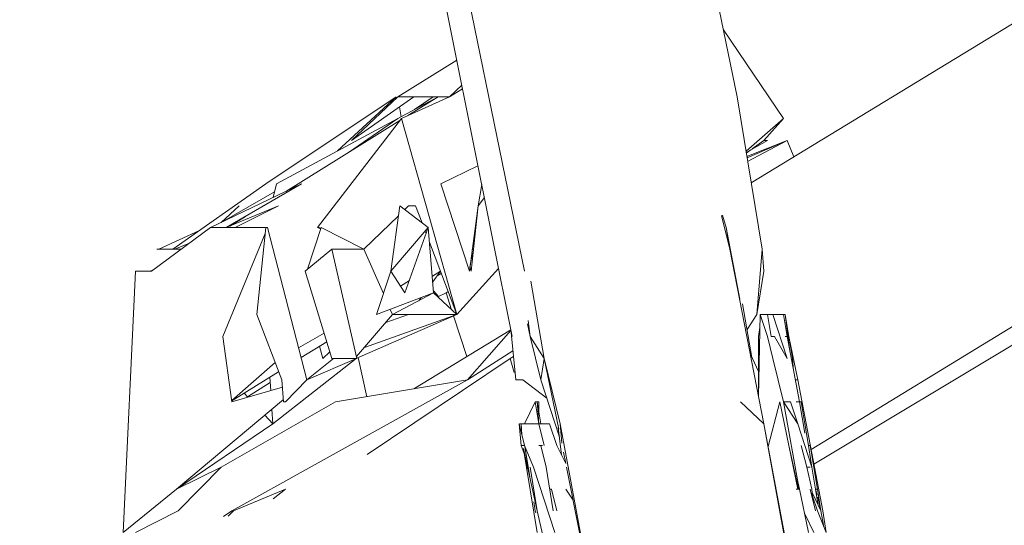
# Model space of a CAD drawing. Units: millimetres. Extents: x -10963 to 10320, y -8130 to 8611.
# Drawn here: x -4070 to -4011, y 4395 to 4425 of the extents above; entities that cross this region are included whole.
import ezdxf

# ---------------------------------------------------------------- set-up
doc = ezdxf.new("R2010")
doc.units = ezdxf.units.MM
doc.header["$MEASUREMENT"] = 0
doc.layers.add('МАФЫ НАШИ', color=7, linetype='Continuous', lineweight=25)

# ---------------------------------------------------------------- blocks, each defined once
blk = doc.blocks.new('кертшшщшщ')
at = {"layer": 'МАФЫ НАШИ', "color": 7, "lineweight": 20}
for points, knots in [([(-5439.759, 4503.036), (-5439.759, 4503.036), (-5609.515, 6355.486), (-5609.515, 6355.486), (-5691.766, 7253.048), (-5364.324, 7500.77), (-4818.448, 7857.309), (-4818.448, 7857.309), (-4305.314, 8192.463), (-4305.314, 8192.463), (-3723.637, 8610.586), (-3061.779, 8269.59), (-2712.9, 7463.944), (-2712.9, 7463.944), (-1712.592, 5153.994), (-1712.592, 5153.994), (-1675.867, 5091.212), (-1640.159, 5007.159), (-1593.567, 4912.017), (-1593.567, 4912.017), (-1262.376, 4121.323), (-1262.376, 4121.323), (-1125.857, 4246.801), (-973.233, 4330.572), (-803.723, 4373.339), (-803.723, 4373.339), (2433.07, 5189.971), (2433.07, 5189.971), (2660.394, 5247.324), (2863.575, 5219.498), (3080.58, 5101.291), (3080.58, 5101.291), (6028.622, 3281.642), (6028.622, 3281.642), (6172.37, 3203.341), (6301.52, 3093.572), (6413.458, 2957.124), (6485.487, 2981.447), (6557.394, 3006.65), (6629.2, 3032.363), (6846.642, 3110.228), (7063.441, 3192.949), (7279.675, 3278.294), (7378.788, 3317.413), (7477.922, 3356.912), (7576.744, 3397.73), (8358.64, 3632.252), (8937.707, 3276.799), (9228.404, 2507.548), (9228.404, 2507.548), (9989.829, 576.575), (9989.829, 576.575), (10320.378, -419.467), (10188.448, -1548.914), (9646.01, -2156.657), (9646.01, -2156.657), (9301.148, -2543.037), (9301.148, -2543.037), (9225.689, -3086.494), (9021.708, -3522.145), (8704.742, -3930.703), (8704.742, -3930.703), (4835.754, -7508.356), (4835.754, -7508.356), (4239.568, -8058.513), (3465.118, -7791.567), (3081.672, -6903.74), (3081.672, -6903.74), (2753.822, -6144.638), (2607.255, -5805.279)], [0, 0, 0, 0, 0.0212766, 0.0212766, 0.0212766, 0.0425532, 0.0425532, 0.0425532, 0.0638298, 0.0638298, 0.0638298, 0.0851064, 0.0851064, 0.0851064, 0.106383, 0.106383, 0.106383, 0.1276596, 0.1276596, 0.1276596, 0.1489362, 0.1489362, 0.1489362, 0.1702128, 0.1702128, 0.1702128, 0.1914894, 0.1914894, 0.1914894, 0.212766, 0.212766, 0.212766, 0.2340426, 0.2340426, 0.2340426, 0.2553191, 0.2553191, 0.2553191, 0.2765957, 0.2765957, 0.2765957, 0.2978723, 0.2978723, 0.2978723, 0.3191489, 0.3191489, 0.3191489, 0.3404255, 0.3404255, 0.3404255, 0.3617021, 0.3617021, 0.3617021, 0.3829787, 0.3829787, 0.3829787, 0.4042553, 0.4042553, 0.4042553, 0.4255319, 0.4255319, 0.4255319, 0.4468085, 0.4468085, 0.4468085, 0.4680851, 0.4680851, 0.4680851, 0.4846058, 0.4846058, 0.4846058, 0.4846058]), ([(-2185.7, -7454.85), (-2429.524, -7602.663), (-2819.02, -7783.465), (-2819.02, -7783.465), (-2946.316, -7843.052), (-3005.262, -7864.126), (-3228.911, -7940.147), (-3228.911, -7940.147), (-4002.137, -8106.759), (-4002.137, -8106.759), (-4130.427, -8129.743), (-4241.801, -8125.465), (-4396.091, -8113.524), (-4396.091, -8113.524), (-5087.782, -7976.437), (-5087.782, -7976.437), (-5087.782, -7976.437), (-5693.824, -7766.505), (-5693.824, -7766.505), (-6046.704, -7604.911), (-6266.749, -7451.91), (-6522.022, -6999.797), (-6696.443, -6713.691), (-6747.207, -6364.856), (-6731.662, -6074.713), (-6731.662, -6074.713), (-6571.16, -4768.101), (-6571.16, -4768.101), (-6524.338, -4386.938), (-6417.27, -4057.495), (-6470.1, -3792.395), (-6470.1, -3792.395), (-10204.874, -1374.537), (-10204.874, -1374.537), (-10578.702, -1094.085), (-10822.469, -610.746), (-10904.469, 12.617), (-10963.074, 635.981), (-10883.831, 1225.488), (-10609.903, 1820.531), (-10609.903, 1820.531), (-8367.193, 5737.903), (-8367.193, 5737.903), (-7903.156, 6174.92), (-7578.636, 6405.304), (-7198.646, 6415.481), (-6818.656, 6425.658), (-6489.041, 6212.793), (-6229.221, 5789.428), (-6229.221, 5789.428), (-5439.759, 4503.036), (-5439.759, 4503.036)], [0.6447716, 0.6447716, 0.6447716, 0.6447716, 0.6595745, 0.6595745, 0.6595745, 0.6808511, 0.6808511, 0.6808511, 0.7021277, 0.7021277, 0.7021277, 0.7234043, 0.7234043, 0.7234043, 0.7446809, 0.7446809, 0.7446809, 0.7659574, 0.7659574, 0.7659574, 0.787234, 0.787234, 0.787234, 0.8085106, 0.8085106, 0.8085106, 0.8297872, 0.8297872, 0.8297872, 0.8510638, 0.8510638, 0.8510638, 0.8723404, 0.8723404, 0.8723404, 0.893617, 0.893617, 0.893617, 0.9148936, 0.9148936, 0.9148936, 0.9361702, 0.9361702, 0.9361702, 0.9574468, 0.9574468, 0.9574468, 0.9787234, 0.9787234, 0.9787234, 1, 1, 1, 1])]:
    blk.add_open_spline(points, degree=3, knots=knots, dxfattribs=at)
at = {"layer": 'МАФЫ НАШИ', "color": 7, "lineweight": 15}
for points in [[(-4026.454, 4415.212), (-4026.454, 4415.212), (-3055.401, 5008.104), (-3055.401, 5008.104)], [(-3048.475, 4994.416), (-3048.475, 4994.416), (-4022.917, 4399.452), (-4022.917, 4399.452)], [(-3046.01, 4986.403), (-3046.01, 4986.403), (-4022.753, 4398.567), (-4022.753, 4398.567)], [(-4039.858, 4409.998), (-4039.858, 4409.998), (-4049.361, 4456.408), (-4049.361, 4456.408)], [(-4045.236, 4429.336), (-4045.236, 4429.336), (-4040.593, 4406.131), (-4040.593, 4406.131)], [(-4028.348, 4425.468), (-4028.348, 4425.468), (-4027.293, 4420.307), (-4027.293, 4420.307)], [(-4024.551, 4419.027), (-4024.551, 4419.027), (-4028.105, 4424.28), (-4028.105, 4424.28)], [(-4043.861, 4422.472), (-4043.861, 4422.472), (-4047.355, 4420.307), (-4047.355, 4420.307)], [(-4044.294, 4420.307), (-4044.294, 4420.307), (-4043.567, 4421.007), (-4043.567, 4421.007)], [(-4047.459, 4420.307), (-4047.459, 4420.307), (-4055.164, 4415.159), (-4055.164, 4415.159)], [(-4050.918, 4417.113), (-4050.918, 4417.113), (-4047.459, 4420.307), (-4047.459, 4420.307)], [(-4050.096, 4417.733), (-4050.096, 4417.733), (-4047.355, 4420.307), (-4047.355, 4420.307)], [(-4046.404, 4420.307), (-4046.404, 4420.307), (-4050.096, 4417.733), (-4050.096, 4417.733)], [(-4047.355, 4419.027), (-4047.355, 4419.027), (-4044.968, 4420.307), (-4044.968, 4420.307)], [(-4047.355, 4420.307), (-4047.355, 4420.307), (-4044.294, 4420.307), (-4044.294, 4420.307)], [(-4044.294, 4420.307), (-4044.294, 4420.307), (-4047.139, 4419.027), (-4047.139, 4419.027)], [(-4046.758, 4419.198), (-4046.758, 4419.198), (-4044.968, 4420.307), (-4044.968, 4420.307)], [(-4046.361, 4419.555), (-4046.361, 4419.555), (-4045.271, 4420.307), (-4045.271, 4420.307)], [(-4043.524, 4420.782), (-4043.524, 4420.782), (-4044.294, 4420.307), (-4044.294, 4420.307)], [(-4025.814, 4411.292), (-4025.814, 4411.292), (-4027.293, 4420.307), (-4027.293, 4420.307)], [(-4047.251, 4419.713), (-4047.251, 4419.713), (-4047.156, 4419.132), (-4047.156, 4419.132)], [(-4054.533, 4415.159), (-4054.533, 4415.159), (-4047.355, 4419.027), (-4047.355, 4419.027)], [(-4053.971, 4414.711), (-4053.971, 4414.711), (-4047.234, 4418.908), (-4047.234, 4418.908)], [(-4047.139, 4419.027), (-4047.139, 4419.027), (-4052.103, 4412.572), (-4052.103, 4412.572)], [(-4047.355, 4419.027), (-4047.355, 4419.027), (-4050.278, 4417.007), (-4050.278, 4417.007)], [(-4047.139, 4419.027), (-4047.139, 4419.027), (-4043.87, 4407.424), (-4043.87, 4407.424)], [(-4026.765, 4417.086), (-4026.765, 4417.086), (-4024.551, 4419.027), (-4024.551, 4419.027)], [(-4024.551, 4419.027), (-4024.551, 4419.027), (-4025.71, 4417.733), (-4025.71, 4417.733)], [(-4026.756, 4417.02), (-4026.756, 4417.02), (-4025.502, 4417.733), (-4025.502, 4417.733)], [(-4024.335, 4417.733), (-4024.335, 4417.733), (-4026.713, 4416.77), (-4026.713, 4416.77)], [(-4026.705, 4416.704), (-4026.705, 4416.704), (-4024.335, 4417.733), (-4024.335, 4417.733)], [(-4024.335, 4417.733), (-4024.335, 4417.733), (-4026.67, 4416.492), (-4026.67, 4416.492)], [(-4025.71, 4417.733), (-4025.71, 4417.733), (-4026.41, 4417.232), (-4026.41, 4417.232)], [(-4025.502, 4417.733), (-4025.502, 4417.733), (-4025.71, 4417.733), (-4025.71, 4417.733)], [(-4023.937, 4416.756), (-4023.937, 4416.756), (-4024.335, 4417.733), (-4024.335, 4417.733)], [(-4026.48, 4417.179), (-4026.48, 4417.179), (-4026.748, 4416.981), (-4026.748, 4416.981)], [(-4042.616, 4416.228), (-4042.616, 4416.228), (-4044.821, 4415.159), (-4044.821, 4415.159)], [(-4055.164, 4415.159), (-4055.164, 4415.159), (-4060.655, 4411.292), (-4060.655, 4411.292)], [(-4058.433, 4412.572), (-4058.433, 4412.572), (-4053.054, 4415.159), (-4053.054, 4415.159)], [(-4053.054, 4415.159), (-4053.054, 4415.159), (-4057.499, 4412.572), (-4057.499, 4412.572)], [(-4054.533, 4415.159), (-4054.533, 4415.159), (-4054.723, 4414.354), (-4054.723, 4414.354)], [(-4044.821, 4415.159), (-4044.821, 4415.159), (-4043.126, 4409.998), (-4043.126, 4409.998)], [(-4042.599, 4413.866), (-4042.599, 4413.866), (-4042.391, 4415.12), (-4042.391, 4415.12)], [(-4054.645, 4414.697), (-4054.645, 4414.697), (-4057.801, 4412.876), (-4057.801, 4412.876)], [(-4057.801, 4412.876), (-4057.801, 4412.876), (-4056.746, 4413.866), (-4056.746, 4413.866)], [(-4057.499, 4412.572), (-4057.499, 4412.572), (-4054.42, 4413.866), (-4054.42, 4413.866)], [(-4054.42, 4413.866), (-4054.42, 4413.866), (-4056.971, 4412.572), (-4056.971, 4412.572)], [(-4047.243, 4413.866), (-4047.243, 4413.866), (-4047.77, 4409.998), (-4047.77, 4409.998)], [(-4045.556, 4412.572), (-4045.556, 4412.572), (-4047.243, 4413.866), (-4047.243, 4413.866)], [(-4046.949, 4413.641), (-4046.949, 4413.641), (-4046.715, 4413.866), (-4046.715, 4413.866)], [(-4046.715, 4413.866), (-4046.715, 4413.866), (-4046.3, 4413.866), (-4046.3, 4413.866)], [(-4046.3, 4413.866), (-4046.3, 4413.866), (-4045.92, 4412.849), (-4045.92, 4412.849)], [(-4043.126, 4409.998), (-4043.126, 4409.998), (-4042.599, 4413.866), (-4042.599, 4413.866)], [(-4042.599, 4413.866), (-4042.599, 4413.866), (-4043.023, 4409.998), (-4043.023, 4409.998)], [(-4042.236, 4414.354), (-4042.236, 4414.354), (-4042.599, 4413.866), (-4042.599, 4413.866)], [(-4049.361, 4411.292), (-4049.361, 4411.292), (-4047.32, 4413.272), (-4047.32, 4413.272)], [(-4027.716, 4411.292), (-4027.716, 4411.292), (-4028.209, 4413.285), (-4028.209, 4413.285)], [(-4028.166, 4413.311), (-4028.166, 4413.311), (-4027.932, 4412.572), (-4027.932, 4412.572)], [(-4057.283, 4412.665), (-4057.283, 4412.665), (-4056.366, 4413.232), (-4056.366, 4413.232)], [(-4061.918, 4409.998), (-4061.918, 4409.998), (-4058.433, 4412.572), (-4058.433, 4412.572)], [(-4061.494, 4411.292), (-4061.494, 4411.292), (-4059.073, 4412.401), (-4059.073, 4412.401)], [(-4055.164, 4412.572), (-4055.164, 4412.572), (-4058.433, 4412.572), (-4058.433, 4412.572)], [(-4057.698, 4406.131), (-4057.698, 4406.131), (-4055.198, 4412.229), (-4055.198, 4412.229)], [(-4055.164, 4412.572), (-4055.164, 4412.572), (-4055.691, 4407.424), (-4055.691, 4407.424)], [(-4055.06, 4412.572), (-4055.06, 4412.572), (-4055.164, 4412.572), (-4055.164, 4412.572)], [(-4052.734, 4403.557), (-4052.734, 4403.557), (-4055.06, 4412.572), (-4055.06, 4412.572)], [(-4051.895, 4412.572), (-4051.895, 4412.572), (-4052.699, 4410.117), (-4052.699, 4410.117)], [(-4052.103, 4412.572), (-4052.103, 4412.572), (-4051.921, 4412.493), (-4051.921, 4412.493)], [(-4052.103, 4412.572), (-4052.103, 4412.572), (-4051.999, 4412.572), (-4051.999, 4412.572)], [(-4051.999, 4412.572), (-4051.999, 4412.572), (-4051.912, 4412.533), (-4051.912, 4412.533)], [(-4049.361, 4411.292), (-4049.361, 4411.292), (-4051.895, 4412.572), (-4051.895, 4412.572)], [(-4047.77, 4409.998), (-4047.77, 4409.998), (-4045.556, 4412.572), (-4045.556, 4412.572)], [(-4045.556, 4412.572), (-4045.556, 4412.572), (-4046.931, 4408.705), (-4046.931, 4408.705)], [(-4045.738, 4412.361), (-4045.738, 4412.361), (-4045.677, 4412.229), (-4045.677, 4412.229)], [(-4045.236, 4408.705), (-4045.236, 4408.705), (-4045.556, 4412.572), (-4045.556, 4412.572)], [(-4027.932, 4412.572), (-4027.932, 4412.572), (-4027.716, 4411.292), (-4027.716, 4411.292)], [(-4027.137, 4408.335), (-4027.137, 4408.335), (-4027.932, 4412.572), (-4027.932, 4412.572)], [(-4060.543, 4411.292), (-4060.543, 4411.292), (-4059.669, 4411.661), (-4059.669, 4411.661)], [(-4045.487, 4411.701), (-4045.487, 4411.701), (-4043.87, 4407.424), (-4043.87, 4407.424)], [(-4060.655, 4411.292), (-4060.655, 4411.292), (-4061.606, 4411.292), (-4061.606, 4411.292)], [(-4061.606, 4411.292), (-4061.606, 4411.292), (-4060.543, 4411.292), (-4060.543, 4411.292)], [(-4060.655, 4411.292), (-4060.655, 4411.292), (-4060.543, 4411.292), (-4060.543, 4411.292)], [(-4060.162, 4411.292), (-4060.162, 4411.292), (-4060.543, 4411.292), (-4060.543, 4411.292)], [(-4051.255, 4411.292), (-4051.255, 4411.292), (-4052.838, 4409.998), (-4052.838, 4409.998)], [(-4049.776, 4404.837), (-4049.776, 4404.837), (-4051.255, 4411.292), (-4051.255, 4411.292)], [(-4049.361, 4411.292), (-4049.361, 4411.292), (-4051.255, 4411.292), (-4051.255, 4411.292)], [(-4048.211, 4408.665), (-4048.211, 4408.665), (-4049.361, 4411.292), (-4049.361, 4411.292)], [(-4043.092, 4410.223), (-4043.092, 4410.223), (-4042.962, 4410.988), (-4042.962, 4410.988)], [(-4042.997, 4410.975), (-4042.997, 4410.975), (-4042.91, 4411.015), (-4042.91, 4411.015)], [(-4042.902, 4411.067), (-4042.902, 4411.067), (-4042.988, 4411.028), (-4042.988, 4411.028)], [(-4042.876, 4411.318), (-4042.876, 4411.318), (-4042.953, 4411.265), (-4042.953, 4411.265)], [(-4025.71, 4400.97), (-4025.71, 4400.97), (-4027.716, 4411.292), (-4027.716, 4411.292)], [(-4026.134, 4407.424), (-4026.134, 4407.424), (-4025.814, 4411.292), (-4025.814, 4411.292)], [(-4025.814, 4411.292), (-4025.814, 4411.292), (-4025.71, 4409.998), (-4025.71, 4409.998)], [(-4062.869, 4409.998), (-4062.869, 4409.998), (-4063.604, 4394.528), (-4063.604, 4394.528)], [(-4061.918, 4409.998), (-4061.918, 4409.998), (-4062.869, 4409.998), (-4062.869, 4409.998)], [(-4062.021, 4409.998), (-4062.021, 4409.998), (-4061.84, 4410.051), (-4061.84, 4410.051)], [(-4052.838, 4409.998), (-4052.838, 4409.998), (-4051.255, 4404.837), (-4051.255, 4404.837)], [(-4047.77, 4409.998), (-4047.77, 4409.998), (-4048.618, 4407.424), (-4048.618, 4407.424)], [(-4046.931, 4408.705), (-4046.931, 4408.705), (-4047.77, 4409.998), (-4047.77, 4409.998)], [(-4044.839, 4409.985), (-4044.839, 4409.985), (-4045.314, 4409.695), (-4045.314, 4409.695)], [(-4044.839, 4409.985), (-4044.839, 4409.985), (-4045.288, 4409.365), (-4045.288, 4409.365)], [(-4045.029, 4409.721), (-4045.029, 4409.721), (-4044.795, 4409.866), (-4044.795, 4409.866)], [(-4044.787, 4409.853), (-4044.787, 4409.853), (-4044.908, 4409.8), (-4044.908, 4409.8)], [(-4043.87, 4407.424), (-4043.87, 4407.424), (-4041.397, 4410.157), (-4041.397, 4410.157)], [(-4043.023, 4409.998), (-4043.023, 4409.998), (-4043.092, 4410.249), (-4043.092, 4410.249)], [(-4025.71, 4409.998), (-4025.71, 4409.998), (-4026.134, 4407.424), (-4026.134, 4407.424)], [(-4047.191, 4409.101), (-4047.191, 4409.101), (-4046.672, 4409.444), (-4046.672, 4409.444)], [(-4039.486, 4409.404), (-4039.486, 4409.404), (-4038.699, 4404.837), (-4038.699, 4404.837)], [(-4048.618, 4407.424), (-4048.618, 4407.424), (-4045.236, 4408.705), (-4045.236, 4408.705)], [(-4045.236, 4408.705), (-4045.236, 4408.705), (-4047.666, 4407.424), (-4047.666, 4407.424)], [(-4045.245, 4408.837), (-4045.245, 4408.837), (-4044.942, 4408.493), (-4044.942, 4408.493)], [(-4043.87, 4407.424), (-4043.87, 4407.424), (-4045.236, 4408.705), (-4045.236, 4408.705)], [(-4044.994, 4408.48), (-4044.994, 4408.48), (-4044.501, 4408.705), (-4044.501, 4408.705)], [(-4044.501, 4408.705), (-4044.501, 4408.705), (-4044.38, 4408.784), (-4044.38, 4408.784)], [(-4044.501, 4408.705), (-4044.501, 4408.705), (-4044.181, 4407.715), (-4044.181, 4407.715)], [(-4045.98, 4408.427), (-4045.98, 4408.427), (-4046.11, 4408.243), (-4046.11, 4408.243)], [(-4026.973, 4408.071), (-4026.973, 4408.071), (-4026.419, 4404.89), (-4026.419, 4404.89)], [(-4055.691, 4407.424), (-4055.691, 4407.424), (-4054.213, 4403.557), (-4054.213, 4403.557)], [(-4049.802, 4404.943), (-4049.802, 4404.943), (-4047.666, 4407.424), (-4047.666, 4407.424)], [(-4049.776, 4404.85), (-4049.776, 4404.85), (-4043.87, 4407.424), (-4043.87, 4407.424)], [(-4043.87, 4407.424), (-4043.87, 4407.424), (-4049.335, 4405.484), (-4049.335, 4405.484)], [(-4046.715, 4407.424), (-4046.715, 4407.424), (-4048.073, 4406.949), (-4048.073, 4406.949)], [(-4047.666, 4407.424), (-4047.666, 4407.424), (-4047.805, 4407.728), (-4047.805, 4407.728)], [(-4047.666, 4407.424), (-4047.666, 4407.424), (-4043.87, 4407.424), (-4043.87, 4407.424)], [(-4044.086, 4407.424), (-4044.086, 4407.424), (-4044.06, 4407.358), (-4044.06, 4407.358)], [(-4026.705, 4406.54), (-4026.705, 4406.54), (-4026.134, 4407.424), (-4026.134, 4407.424)], [(-4025.926, 4407.424), (-4025.926, 4407.424), (-4026.021, 4402.58), (-4026.021, 4402.58)], [(-4026.021, 4402.58), (-4026.021, 4402.58), (-4025.926, 4407.424), (-4025.926, 4407.424)], [(-4025.502, 4406.131), (-4025.502, 4406.131), (-4025.926, 4407.424), (-4025.926, 4407.424)], [(-4025.926, 4407.424), (-4025.926, 4407.424), (-4025.71, 4407.424), (-4025.71, 4407.424)], [(-4025.71, 4407.424), (-4025.71, 4407.424), (-4025.502, 4407.424), (-4025.502, 4407.424)], [(-4025.286, 4406.131), (-4025.286, 4406.131), (-4025.502, 4407.424), (-4025.502, 4407.424)], [(-4025.502, 4407.424), (-4025.502, 4407.424), (-4025.399, 4407.424), (-4025.399, 4407.424)], [(-4025.399, 4407.424), (-4025.399, 4407.424), (-4025.286, 4407.424), (-4025.286, 4407.424)], [(-4025.183, 4407.424), (-4025.183, 4407.424), (-4025.286, 4407.424), (-4025.286, 4407.424)], [(-4025.183, 4407.424), (-4025.183, 4407.424), (-4024.871, 4407.424), (-4024.871, 4407.424)], [(-4024.335, 4404.837), (-4024.335, 4404.837), (-4025.183, 4407.424), (-4025.183, 4407.424)], [(-4024.871, 4407.424), (-4024.871, 4407.424), (-4024.655, 4407.424), (-4024.655, 4407.424)], [(-4024.655, 4407.424), (-4024.655, 4407.424), (-4024.551, 4407.424), (-4024.551, 4407.424)], [(-4024.335, 4406.131), (-4024.335, 4406.131), (-4024.551, 4407.424), (-4024.551, 4407.424)], [(-4024.447, 4407.424), (-4024.447, 4407.424), (-4024.551, 4407.424), (-4024.551, 4407.424)], [(-4024.447, 4407.424), (-4024.447, 4407.424), (-4024.024, 4404.837), (-4024.024, 4404.837)], [(-4024.447, 4407.424), (-4024.447, 4407.424), (-4024.197, 4405.418), (-4024.197, 4405.418)], [(-4044.06, 4407.345), (-4044.06, 4407.345), (-4043.273, 4404.943), (-4043.273, 4404.943)], [(-4039.685, 4406.87), (-4039.685, 4406.87), (-4039.538, 4406.131), (-4039.538, 4406.131)], [(-4039.641, 4407.081), (-4039.641, 4407.081), (-4039.538, 4406.131), (-4039.538, 4406.131)], [(-4053.227, 4405.458), (-4053.227, 4405.458), (-4051.713, 4406.329), (-4051.713, 4406.329)], [(-4046.404, 4403.029), (-4046.404, 4403.029), (-4040.679, 4406.527), (-4040.679, 4406.527)], [(-4040.67, 4406.487), (-4040.67, 4406.487), (-4043.239, 4403.557), (-4043.239, 4403.557)], [(-4040.385, 4403.557), (-4040.385, 4403.557), (-4040.679, 4406.566), (-4040.679, 4406.566)], [(-4025.944, 4406.659), (-4025.944, 4406.659), (-4026.03, 4406.131), (-4026.03, 4406.131)], [(-4057.17, 4402.263), (-4057.17, 4402.263), (-4057.698, 4406.131), (-4057.698, 4406.131)], [(-4051.558, 4405.814), (-4051.558, 4405.814), (-4053.071, 4404.877), (-4053.071, 4404.877)], [(-4038.699, 4404.837), (-4038.699, 4404.837), (-4039.538, 4406.131), (-4039.538, 4406.131)], [(-4039.538, 4406.131), (-4039.538, 4406.131), (-4038.906, 4403.557), (-4038.906, 4403.557)], [(-4026.03, 4406.131), (-4026.03, 4406.131), (-4026.03, 4402.62), (-4026.03, 4402.62)], [(-4025.502, 4406.131), (-4025.502, 4406.131), (-4025.183, 4404.837), (-4025.183, 4404.837)], [(-4025.079, 4406.131), (-4025.079, 4406.131), (-4025.286, 4406.131), (-4025.286, 4406.131)], [(-4025.079, 4406.131), (-4025.079, 4406.131), (-4024.335, 4404.837), (-4024.335, 4404.837)], [(-4024.447, 4406.131), (-4024.447, 4406.131), (-4024.335, 4406.131), (-4024.335, 4406.131)], [(-4023.6, 4402.263), (-4023.6, 4402.263), (-4024.335, 4406.131), (-4024.335, 4406.131)], [(-4024.231, 4406.131), (-4024.231, 4406.131), (-4023.704, 4403.557), (-4023.704, 4403.557)], [(-4051.99, 4405.55), (-4051.99, 4405.55), (-4051.783, 4404.837), (-4051.783, 4404.837)], [(-4051.783, 4404.837), (-4051.783, 4404.837), (-4051.376, 4405.22), (-4051.376, 4405.22)], [(-4043.239, 4403.557), (-4043.239, 4403.557), (-4040.558, 4405.286), (-4040.558, 4405.286)], [(-4057.179, 4402.342), (-4057.179, 4402.342), (-4054.602, 4404.586), (-4054.602, 4404.586)], [(-4049.82, 4404.824), (-4049.82, 4404.824), (-4054.74, 4400.97), (-4054.74, 4400.97)], [(-4052.734, 4403.557), (-4052.734, 4403.557), (-4049.802, 4404.837), (-4049.802, 4404.837)], [(-4051.151, 4404.837), (-4051.151, 4404.837), (-4052.734, 4403.557), (-4052.734, 4403.557)], [(-4051.255, 4404.837), (-4051.255, 4404.837), (-4049.776, 4404.837), (-4049.776, 4404.837)], [(-4049.707, 4404.877), (-4049.707, 4404.877), (-4049.188, 4402.567), (-4049.188, 4402.567)], [(-4040.705, 4404.837), (-4040.705, 4404.837), (-4049.171, 4399.148), (-4049.171, 4399.148)], [(-4040.523, 4404.943), (-4040.523, 4404.943), (-4040.705, 4404.837), (-4040.705, 4404.837)], [(-4040.48, 4403.992), (-4040.48, 4403.992), (-4040.705, 4404.837), (-4040.705, 4404.837)], [(-4040.472, 4404.006), (-4040.472, 4404.006), (-4040.705, 4404.837), (-4040.705, 4404.837)], [(-4038.906, 4403.557), (-4038.906, 4403.557), (-4038.699, 4404.837), (-4038.699, 4404.837)], [(-4038.699, 4404.837), (-4038.699, 4404.837), (-4037.748, 4400.97), (-4037.748, 4400.97)], [(-4038.699, 4404.837), (-4038.699, 4404.837), (-4037.843, 4400.653), (-4037.843, 4400.653)], [(-4026.03, 4404.058), (-4026.03, 4404.058), (-4026.506, 4405.075), (-4026.506, 4405.075)], [(-4025.183, 4404.837), (-4025.183, 4404.837), (-4024.551, 4402.263), (-4024.551, 4402.263)], [(-4023.955, 4404.124), (-4023.955, 4404.124), (-4024.024, 4404.837), (-4024.024, 4404.837)], [(-4054.403, 4404.045), (-4054.403, 4404.045), (-4057.179, 4402.329), (-4057.179, 4402.329)], [(-4057.17, 4395.822), (-4057.17, 4395.822), (-4043.239, 4403.557), (-4043.239, 4403.557)], [(-4054.904, 4403.398), (-4054.904, 4403.398), (-4056.245, 4402.567), (-4056.245, 4402.567)], [(-4054.87, 4402.936), (-4054.87, 4402.936), (-4054.93, 4403.715), (-4054.93, 4403.715)], [(-4054.213, 4403.557), (-4054.213, 4403.557), (-4054.109, 4402.263), (-4054.109, 4402.263)], [(-4054.005, 4402.263), (-4054.005, 4402.263), (-4052.734, 4403.557), (-4052.734, 4403.557)], [(-4043.239, 4403.557), (-4043.239, 4403.557), (-4051.048, 4402.263), (-4051.048, 4402.263)], [(-4039.961, 4403.557), (-4039.961, 4403.557), (-4040.385, 4403.557), (-4040.385, 4403.557)], [(-4038.552, 4402.474), (-4038.552, 4402.474), (-4039.961, 4403.557), (-4039.961, 4403.557)], [(-4038.906, 4403.557), (-4038.906, 4403.557), (-4037.799, 4400.178), (-4037.799, 4400.178)], [(-4023.704, 4403.557), (-4023.704, 4403.557), (-4023.842, 4403.557), (-4023.842, 4403.557)], [(-4022.225, 4395.822), (-4022.225, 4395.822), (-4023.704, 4403.557), (-4023.704, 4403.557)], [(-4054.178, 4403.134), (-4054.178, 4403.134), (-4057.17, 4402.263), (-4057.17, 4402.263)], [(-4056.444, 4402.778), (-4056.444, 4402.778), (-4056.219, 4402.54), (-4056.219, 4402.54)], [(-4026.047, 4402.778), (-4026.047, 4402.778), (-4026.03, 4402.659), (-4026.03, 4402.659)], [(-4060.439, 4397.102), (-4060.439, 4397.102), (-4054.118, 4402.395), (-4054.118, 4402.395)], [(-4051.048, 4402.263), (-4051.048, 4402.263), (-4057.801, 4398.396), (-4057.801, 4398.396)], [(-4054.109, 4402.263), (-4054.109, 4402.263), (-4054.005, 4402.263), (-4054.005, 4402.263)], [(-4039.858, 4400.97), (-4039.858, 4400.97), (-4039.226, 4402.263), (-4039.226, 4402.263)], [(-4039.114, 4402.263), (-4039.114, 4402.263), (-4039.226, 4402.263), (-4039.226, 4402.263)], [(-4039.226, 4402.263), (-4039.226, 4402.263), (-4039.01, 4400.97), (-4039.01, 4400.97)], [(-4039.114, 4402.263), (-4039.114, 4402.263), (-4038.906, 4400.97), (-4038.906, 4400.97)], [(-4039.079, 4401.788), (-4039.079, 4401.788), (-4039.114, 4402.263), (-4039.114, 4402.263)], [(-4039.114, 4402.263), (-4039.114, 4402.263), (-4039.01, 4402.263), (-4039.01, 4402.263)], [(-4039.01, 4402.263), (-4039.01, 4402.263), (-4039.01, 4401.616), (-4039.01, 4401.616)], [(-4025.71, 4400.97), (-4025.71, 4400.97), (-4027.085, 4402.263), (-4027.085, 4402.263)], [(-4024.759, 4402.263), (-4024.759, 4402.263), (-4025.459, 4399.623), (-4025.459, 4399.623)], [(-4024.759, 4402.263), (-4024.759, 4402.263), (-4023.704, 4397.102), (-4023.704, 4397.102)], [(-4023.626, 4397.102), (-4023.626, 4397.102), (-4024.551, 4402.263), (-4024.551, 4402.263)], [(-4024.551, 4402.263), (-4024.551, 4402.263), (-4023.704, 4400.97), (-4023.704, 4400.97)], [(-4024.128, 4402.263), (-4024.128, 4402.263), (-4024.551, 4402.263), (-4024.551, 4402.263)], [(-4024.128, 4402.263), (-4024.128, 4402.263), (-4023.704, 4400.97), (-4023.704, 4400.97)], [(-4023.6, 4402.263), (-4023.6, 4402.263), (-4023.808, 4402.263), (-4023.808, 4402.263)], [(-4023.496, 4402.263), (-4023.496, 4402.263), (-4023.6, 4402.263), (-4023.6, 4402.263)], [(-4023.6, 4402.263), (-4023.6, 4402.263), (-4023.297, 4400.415), (-4023.297, 4400.415)], [(-4023.28, 4400.97), (-4023.28, 4400.97), (-4023.496, 4402.263), (-4023.496, 4402.263)], [(-4054.74, 4400.97), (-4054.74, 4400.97), (-4054.801, 4401.828), (-4054.801, 4401.828)], [(-4039.079, 4401.788), (-4039.079, 4401.788), (-4039.01, 4400.97), (-4039.01, 4400.97)], [(-4055.216, 4401.471), (-4055.216, 4401.471), (-4054.74, 4400.97), (-4054.74, 4400.97)], [(-4054.74, 4400.97), (-4054.74, 4400.97), (-4060.439, 4397.102), (-4060.439, 4397.102)], [(-4039.858, 4399.689), (-4039.858, 4399.689), (-4040.178, 4400.97), (-4040.178, 4400.97)], [(-4040.178, 4400.97), (-4040.178, 4400.97), (-4040.065, 4399.689), (-4040.065, 4399.689)], [(-4040.16, 4400.97), (-4040.16, 4400.97), (-4040.152, 4400.97), (-4040.152, 4400.97)], [(-4040.152, 4400.97), (-4040.152, 4400.97), (-4040.065, 4400.97), (-4040.065, 4400.97)], [(-4039.641, 4400.97), (-4039.641, 4400.97), (-4040.065, 4400.97), (-4040.065, 4400.97)], [(-4040.065, 4400.97), (-4040.065, 4400.97), (-4040.013, 4400.31), (-4040.013, 4400.31)], [(-4039.434, 4400.97), (-4039.434, 4400.97), (-4039.641, 4400.97), (-4039.641, 4400.97)], [(-4039.114, 4400.97), (-4039.114, 4400.97), (-4039.434, 4400.97), (-4039.434, 4400.97)], [(-4039.01, 4400.97), (-4039.01, 4400.97), (-4039.114, 4400.97), (-4039.114, 4400.97)], [(-4039.01, 4400.97), (-4039.01, 4400.97), (-4038.699, 4399.689), (-4038.699, 4399.689)], [(-4038.906, 4400.97), (-4038.906, 4400.97), (-4039.01, 4400.97), (-4039.01, 4400.97)], [(-4038.699, 4400.97), (-4038.699, 4400.97), (-4038.906, 4400.97), (-4038.906, 4400.97)], [(-4038.699, 4400.97), (-4038.699, 4400.97), (-4038.379, 4400.97), (-4038.379, 4400.97)], [(-4038.379, 4400.97), (-4038.379, 4400.97), (-4037.955, 4399.689), (-4037.955, 4399.689)], [(-4037.67, 4399.122), (-4037.67, 4399.122), (-4037.869, 4400.745), (-4037.869, 4400.745)], [(-4037.748, 4400.97), (-4037.748, 4400.97), (-4037.652, 4399.821), (-4037.652, 4399.821)], [(-4037.748, 4400.97), (-4037.748, 4400.97), (-4035.845, 4390.661), (-4035.845, 4390.661)], [(-4025.71, 4400.97), (-4025.71, 4400.97), (-4023.514, 4389.143), (-4023.514, 4389.143)], [(-4025.71, 4400.97), (-4025.71, 4400.97), (-4023.6, 4389.367), (-4023.6, 4389.367)], [(-4023.704, 4400.97), (-4023.704, 4400.97), (-4023.28, 4399.689), (-4023.28, 4399.689)], [(-4023.28, 4400.97), (-4023.28, 4400.97), (-4023.072, 4399.689), (-4023.072, 4399.689)], [(-4040.065, 4399.689), (-4040.065, 4399.689), (-4039.884, 4399.201), (-4039.884, 4399.201)], [(-4040.065, 4399.689), (-4040.065, 4399.689), (-4039.858, 4399.689), (-4039.858, 4399.689)], [(-4039.927, 4399.465), (-4039.927, 4399.465), (-4039.114, 4394.528), (-4039.114, 4394.528)], [(-4039.114, 4395.822), (-4039.114, 4395.822), (-4039.918, 4399.504), (-4039.918, 4399.504)], [(-4039.892, 4399.267), (-4039.892, 4399.267), (-4039.754, 4398.396), (-4039.754, 4398.396)], [(-4039.33, 4398.396), (-4039.33, 4398.396), (-4039.858, 4399.689), (-4039.858, 4399.689)], [(-4039.849, 4399.623), (-4039.849, 4399.623), (-4039.555, 4397.828), (-4039.555, 4397.828)], [(-4039.01, 4399.689), (-4039.01, 4399.689), (-4038.906, 4399.689), (-4038.906, 4399.689)], [(-4038.803, 4399.689), (-4038.803, 4399.689), (-4038.906, 4399.689), (-4038.906, 4399.689)], [(-4038.586, 4398.396), (-4038.586, 4398.396), (-4038.906, 4399.689), (-4038.906, 4399.689)], [(-4037.955, 4399.689), (-4037.955, 4399.689), (-4037.428, 4398.62), (-4037.428, 4398.62)], [(-4037.566, 4399.28), (-4037.566, 4399.28), (-4037.428, 4398.62), (-4037.428, 4398.62)], [(-4024.231, 4399.689), (-4024.231, 4399.689), (-4023.669, 4397.102), (-4023.669, 4397.102)], [(-4023.176, 4398.396), (-4023.176, 4398.396), (-4023.496, 4399.689), (-4023.496, 4399.689)], [(-4023.28, 4399.689), (-4023.28, 4399.689), (-4022.865, 4398.396), (-4022.865, 4398.396)], [(-4023.072, 4399.689), (-4023.072, 4399.689), (-4022.969, 4399.689), (-4022.969, 4399.689)], [(-4022.865, 4398.396), (-4022.865, 4398.396), (-4023.072, 4399.689), (-4023.072, 4399.689)], [(-4022.545, 4397.102), (-4022.545, 4397.102), (-4022.969, 4399.689), (-4022.969, 4399.689)], [(-4057.801, 4398.396), (-4057.801, 4398.396), (-4060.439, 4397.102), (-4060.439, 4397.102)], [(-4060.335, 4395.822), (-4060.335, 4395.822), (-4057.801, 4398.396), (-4057.801, 4398.396)], [(-4039.736, 4398.343), (-4039.736, 4398.343), (-4039.754, 4398.396), (-4039.754, 4398.396)], [(-4039.728, 4398.277), (-4039.728, 4398.277), (-4039.745, 4398.343), (-4039.745, 4398.343)], [(-4039.114, 4395.822), (-4039.114, 4395.822), (-4039.538, 4398.396), (-4039.538, 4398.396)], [(-4038.068, 4394.528), (-4038.068, 4394.528), (-4039.33, 4398.396), (-4039.33, 4398.396)], [(-4038.171, 4395.822), (-4038.171, 4395.822), (-4038.586, 4398.396), (-4038.586, 4398.396)], [(-4037.384, 4398.396), (-4037.384, 4398.396), (-4035.845, 4390.661), (-4035.845, 4390.661)], [(-4022.969, 4398.396), (-4022.969, 4398.396), (-4023.176, 4398.396), (-4023.176, 4398.396)], [(-4022.865, 4397.102), (-4022.865, 4397.102), (-4023.176, 4398.396), (-4023.176, 4398.396)], [(-4022.649, 4397.102), (-4022.649, 4397.102), (-4022.865, 4398.396), (-4022.865, 4398.396)], [(-4063.604, 4394.528), (-4063.604, 4394.528), (-4060.439, 4397.102), (-4060.439, 4397.102)], [(-4057.066, 4395.822), (-4057.066, 4395.822), (-4054.005, 4397.102), (-4054.005, 4397.102)], [(-4054.732, 4396.534), (-4054.732, 4396.534), (-4054.005, 4397.102), (-4054.005, 4397.102)], [(-4038.379, 4397.102), (-4038.379, 4397.102), (-4038.275, 4397.102), (-4038.275, 4397.102)], [(-4038.275, 4397.102), (-4038.275, 4397.102), (-4037.955, 4395.822), (-4037.955, 4395.822)], [(-4037.428, 4397.102), (-4037.428, 4397.102), (-4036.995, 4396.455), (-4036.995, 4396.455)], [(-4023.808, 4397.102), (-4023.808, 4397.102), (-4023.704, 4397.102), (-4023.704, 4397.102)], [(-4023.704, 4397.102), (-4023.704, 4397.102), (-4023.6, 4397.102), (-4023.6, 4397.102)], [(-4023.6, 4397.102), (-4023.6, 4397.102), (-4023.686, 4397.458), (-4023.686, 4397.458)], [(-4023.6, 4397.102), (-4023.6, 4397.102), (-4023.072, 4394.528), (-4023.072, 4394.528)], [(-4022.649, 4395.822), (-4022.649, 4395.822), (-4022.969, 4397.102), (-4022.969, 4397.102)], [(-4022.865, 4397.102), (-4022.865, 4397.102), (-4022.813, 4396.468), (-4022.813, 4396.468)], [(-4022.649, 4397.102), (-4022.649, 4397.102), (-4022.562, 4396.732), (-4022.562, 4396.732)], [(-4022.649, 4397.102), (-4022.649, 4397.102), (-4022.493, 4396.139), (-4022.493, 4396.139)], [(-4022.64, 4397.102), (-4022.64, 4397.102), (-4022.545, 4397.102), (-4022.545, 4397.102)], [(-4022.545, 4397.102), (-4022.545, 4397.102), (-4022.337, 4395.822), (-4022.337, 4395.822)], [(-4022.337, 4395.822), (-4022.337, 4395.822), (-4022.839, 4396.851), (-4022.839, 4396.851)], [(-4022.545, 4395.822), (-4022.545, 4395.822), (-4022.83, 4396.68), (-4022.83, 4396.68)], [(-4022.528, 4396.614), (-4022.528, 4396.614), (-4022.337, 4395.822), (-4022.337, 4395.822)], [(-4060.335, 4395.822), (-4060.335, 4395.822), (-4062.869, 4394.528), (-4062.869, 4394.528)], [(-4057.663, 4395.479), (-4057.663, 4395.479), (-4057.17, 4395.822), (-4057.17, 4395.822)], [(-4057.066, 4395.822), (-4057.066, 4395.822), (-4057.386, 4395.492), (-4057.386, 4395.492)], [(-4039.313, 4396.35), (-4039.313, 4396.35), (-4039.226, 4395.822), (-4039.226, 4395.822)], [(-4039.226, 4395.822), (-4039.226, 4395.822), (-4039.192, 4395.69), (-4039.192, 4395.69)], [(-4037.644, 4389.367), (-4037.644, 4389.367), (-4039.114, 4395.822), (-4039.114, 4395.822)], [(-4022.017, 4394.528), (-4022.017, 4394.528), (-4022.545, 4395.822), (-4022.545, 4395.822)], [(-4022.19, 4394.964), (-4022.19, 4394.964), (-4022.337, 4395.822), (-4022.337, 4395.822)], [(-4022.017, 4394.528), (-4022.017, 4394.528), (-4022.225, 4395.822), (-4022.225, 4395.822)], [(-4023.297, 4395.637), (-4023.297, 4395.637), (-4022.753, 4394.528), (-4022.753, 4394.528)]]:
    blk.add_open_spline(points, degree=3, dxfattribs=at)

msp = doc.modelspace()

# ---------------------------------------------------------------- block references
at = {"layer": 'МАФЫ НАШИ'}
msp.add_blockref('кертшшщшщ', (0, 0), dxfattribs=at)

doc.saveas('drawing.dxf')
